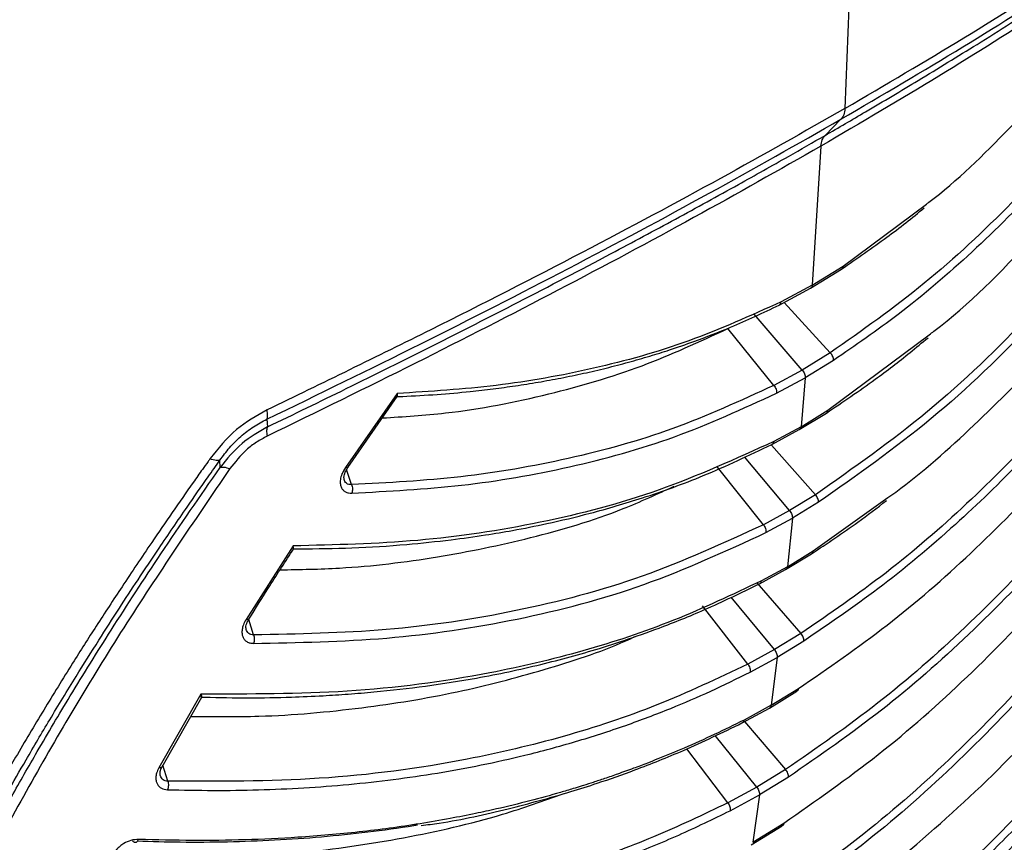
# Model space of a CAD drawing. Units: millimetres. Extents: x 12 to 408, y 5 to 292.
# Drawn here: x 319 to 326, y 92 to 97 of the extents above; entities that cross this region are included whole.
import ezdxf

# ---------------------------------------------------------------- set-up
doc = ezdxf.new("R2010")
doc.units = ezdxf.units.MM

msp = doc.modelspace()

# ---------------------------------------------------------------- linework, layer by layer
at = {"color": 7, "linetype": 'Continuous', "lineweight": 25}
for p, q in [((324.6767, 96.3952), (324.5716, 96.2884)), ((324.545, 96.2178), (324.4875, 95.2959)), ((324.4875, 95.2959), (324.6912, 95.4223)), ((324.4763, 95.2757), (324.6818, 95.4031)), ((324.4875, 95.2959), (324.2809, 95.1854)), ((324.2679, 95.1642), (324.4763, 95.2757)), ((324.4212, 94.7338), (324.1029, 95.1033)), ((324.2333, 94.6324), (323.9275, 95.0088)), ((324.6068, 94.8481), (324.4212, 94.7338)), ((324.6281, 94.7981), (324.4405, 94.6826)), ((324.4212, 94.7338), (324.2333, 94.6325)), ((324.2505, 94.5801), (324.4405, 94.6826)), ((324.4405, 94.6826), (324.4128, 94.3586)), ((321.7379, 94.5789), (321.3951, 94.0879)), ((321.7371, 94.5578), (321.7743, 94.5598)), ((321.4109, 94.0875), (321.7388, 94.5579)), ((324.4015, 94.339), (324.5814, 94.4494)), ((324.4128, 94.3586), (324.5911, 94.4681)), ((320.8756, 94.4085), (320.878, 94.3568)), ((324.2195, 94.2406), (324.4015, 94.339)), ((324.4128, 94.3586), (324.2324, 94.261)), ((320.5655, 94.0887), (320.5644, 94.1372)), ((324.1637, 93.709), (323.86, 94.0899)), ((324.5081, 93.9079), (324.3368, 93.8029)), ((324.5287, 93.8578), (324.3554, 93.7516)), ((324.3368, 93.8029), (324.1637, 93.709)), ((324.1803, 93.6567), (324.3554, 93.7516)), ((324.3554, 93.7516), (324.3222, 93.4309)), ((321.0483, 93.5692), (320.7367, 93.0805)), ((321.0503, 93.5485), (321.0892, 93.5492)), ((324.3108, 93.4119), (324.4826, 93.517)), ((324.3222, 93.4309), (324.4926, 93.5351)), ((324.1372, 93.3177), (324.3108, 93.4119)), ((324.3222, 93.4309), (324.1501, 93.3375)), ((324.0597, 92.7857), (323.7594, 93.1716)), ((324.4116, 92.9889), (324.2365, 92.8817)), ((324.4314, 92.9387), (324.2544, 92.8304)), ((324.2365, 92.8817), (324.0598, 92.7858)), ((324.0758, 92.7334), (324.2544, 92.8304)), ((324.2544, 92.8304), (324.2157, 92.5129)), ((324.2041, 92.4945), (324.3852, 92.6055)), ((324.2157, 92.5129), (324.3952, 92.623)), ((320.4383, 92.5875), (320.1594, 92.0992)), ((320.1806, 92.1044), (320.4441, 92.5664)), ((320.4432, 92.5669), (320.4637, 92.5666)), ((324.022, 92.3959), (324.2042, 92.4945)), ((324.2157, 92.5129), (324.0351, 92.415)), ((324.3103, 92.0872), (324.1202, 91.9702)), ((324.3297, 92.0371), (324.1375, 91.9189)), ((324.1202, 91.9702), (323.9284, 91.8667)), ((323.9435, 91.8142), (324.1375, 91.9189)), ((324.1375, 91.9189), (324.0932, 91.605)), ((324.0816, 91.5872), (324.2886, 91.7151)), ((324.0932, 91.605), (324.2985, 91.7319))]:
    msp.add_line(p, q, dxfattribs=at)
at = {"color": 8, "linetype": 'Continuous', "lineweight": 25}
for p, q in [((324.6912, 95.4223), (325.2432, 95.8339)), ((324.3015, 95.1822), (324.6068, 94.848)), ((324.5911, 94.4681), (325.2615, 94.9677)), ((324.2168, 94.2358), (324.5081, 93.9079)), ((324.3368, 93.8029), (324.0378, 94.1581)), ((321.4356, 93.9746), (321.4031, 94.0742)), ((324.4926, 93.5351), (324.9876, 93.8885)), ((324.1202, 93.324), (324.4115, 92.9888)), ((324.2365, 92.8817), (323.9503, 93.2297)), ((320.7483, 93.0794), (320.7367, 93.0805)), ((320.787, 92.9793), (320.755, 93.0822)), ((324.0389, 92.4051), (324.3103, 92.087)), ((324.1202, 91.9702), (323.8448, 92.3129)), ((323.9283, 91.8666), (323.6571, 92.2249)), ((320.2187, 92.0097), (320.1868, 92.1153))]:
    msp.add_line(p, q, dxfattribs=at)
for centre, radius, start, end in [((324.5707, 94.4669), 0.0205, 300.43764, 3.39749), ((324.1941, 92.5136), 0.0216, 297.91088, 358.01081)]:
    msp.add_arc(centre, radius, start, end, dxfattribs=at)
at = {"color": 7, "linetype": 'Continuous', "lineweight": 25}
for points, knots in [([(324.764, 100.0974), (324.7676, 99.4841), (324.775, 98.2574), (324.7273, 97.0637), (324.7035, 96.4668)], [0, 0, 0, 0, 0.5, 1, 1, 1, 1]), ([(324.7035, 96.4668), (324.9711, 96.6239), (325.5085, 96.9393), (326.2377, 97.4021), (326.9182, 97.8594), (327.3084, 98.1503), (327.5057, 98.2974)], [0, 0, 0, 0, 0.242342, 0.486523, 0.740252, 1, 1, 1, 1]), ([(324.6767, 96.3952), (324.9508, 96.5561), (325.499, 96.8779), (326.2297, 97.3421), (326.8952, 97.7897), (327.2721, 98.0698), (327.4605, 98.2099)], [0, 0, 0, 0, 0.249988, 0.499984, 0.749994, 1, 1, 1, 1]), ([(324.5716, 96.2884), (324.6615, 96.3406), (324.8723, 96.463), (325.21, 96.6646), (325.606, 96.9076), (326.0337, 97.1794), (326.4382, 97.4476), (326.7787, 97.6832), (327.056, 97.8819), (327.2158, 98.0017), (327.2957, 98.0616)], [0, 0, 0, 0, 0.082903, 0.194425, 0.324184, 0.47824, 0.64564, 0.780154, 0.889964, 1, 1, 1, 1]), ([(327.2512, 97.9758), (327.0666, 97.8398), (326.6976, 97.5678), (326.0497, 97.134), (325.3404, 96.6846), (324.8101, 96.3734), (324.545, 96.2178)], [0, 0, 0, 0, 0.250073, 0.500105, 0.750085, 1, 1, 1, 1]), ([(325.2432, 95.8339), (325.2485, 95.8379), (325.4433, 95.9828), (325.7952, 96.3317), (326.2957, 96.8697), (326.5943, 97.269), (326.7436, 97.4687)], [0, 0, 0, 0, 0.009279, 0.339446, 0.669689, 1, 1, 1, 1]), ([(326.8386, 97.0937), (326.6779, 96.8737), (326.3566, 96.4337), (325.8163, 95.8365), (325.2377, 95.2919), (324.817, 94.996), (324.6068, 94.848)], [0, 0, 0, 0, 0.250177, 0.500249, 0.750196, 1, 1, 1, 1]), ([(326.8709, 97.0553), (326.7323, 96.8643), (326.4619, 96.4917), (326.0174, 95.978), (325.5528, 95.5124), (325.0885, 95.1145), (324.7719, 94.8969), (324.6281, 94.7981)], [0, 0, 0, 0, 0.215573, 0.420512, 0.627575, 0.830891, 1, 1, 1, 1]), ([(325.2615, 94.9677), (325.2721, 94.9756), (325.5173, 95.1574), (325.9486, 95.6016), (326.5505, 96.2837), (326.8995, 96.793), (327.074, 97.0477)], [0, 0, 0, 0, 0.014949, 0.343217, 0.671574, 1, 1, 1, 1]), ([(327.1186, 96.6344), (326.9363, 96.3649), (326.5719, 95.8259), (325.944, 95.0969), (325.2623, 94.4375), (324.7595, 94.0844), (324.5081, 93.9079)], [0, 0, 0, 0, 0.250167, 0.500218, 0.750145, 1, 1, 1, 1]), ([(327.1506, 96.5971), (326.9678, 96.3266), (326.6022, 95.7853), (325.9717, 95.053), (325.2869, 94.3904), (324.7814, 94.0353), (324.5287, 93.8578)], [0, 0, 0, 0, 0.2499392, 0.4999163, 0.7499394, 1, 1, 1, 1]), ([(324.9876, 93.8885), (325.005, 93.9008), (325.2051, 94.0426), (325.561, 94.3643), (326.1308, 94.9332), (326.7286, 95.6557), (327.1139, 96.2536), (327.3066, 96.5525)], [0, 0, 0, 0, 0.018654, 0.214897, 0.411161, 0.705548, 1, 1, 1, 1]), ([(324.7035, 96.4668), (324.4323, 96.3128), (323.8784, 95.998), (322.958, 95.5074), (321.9568, 94.994), (321.2408, 94.6469), (320.8759, 94.4701)], [0, 0, 0, 0, 0.235019, 0.480045, 0.735046, 1, 1, 1, 1]), ([(324.7035, 96.4668), (324.7017, 96.4522), (324.6983, 96.423), (324.6839, 96.4044), (324.6767, 96.3952)], [0, 0, 0, 0, 0.50033, 1, 1, 1, 1]), ([(320.8756, 94.4085), (321.2176, 94.5746), (321.9016, 94.907), (322.8794, 95.408), (323.8161, 95.9065), (324.3899, 96.2323), (324.6767, 96.3952)], [0, 0, 0, 0, 0.250007, 0.500016, 0.750013, 1, 1, 1, 1]), ([(320.878, 94.3568), (321.0529, 94.4414), (321.4226, 94.6203), (321.9771, 94.8961), (322.5638, 95.1948), (323.0995, 95.475), (323.5838, 95.735), (323.9748, 95.9499), (324.3036, 96.1344), (324.4914, 96.2423), (324.5716, 96.2884)], [0, 0, 0, 0, 0.131181, 0.277189, 0.425527, 0.591588, 0.710097, 0.829172, 0.927003, 1, 1, 1, 1]), ([(324.545, 96.2178), (324.5468, 96.2322), (324.5503, 96.261), (324.5645, 96.2793), (324.5716, 96.2884)], [0, 0, 0, 0, 0.499709, 1, 1, 1, 1]), ([(324.545, 96.2178), (324.2678, 96.0603), (323.7133, 95.7453), (322.8094, 95.2634), (321.8663, 94.7787), (321.2065, 94.4568), (320.8766, 94.2959)], [0, 0, 0, 0, 0.249917, 0.499894, 0.749925, 1, 1, 1, 1]), ([(327.3066, 96.1016), (327.1094, 95.7927), (326.715, 95.1752), (326.0994, 94.4321), (325.5149, 93.8416), (324.9822, 93.3796), (324.6017, 93.119), (324.4115, 92.9888)], [0, 0, 0, 0, 0.250122, 0.500138, 0.666803, 0.833427, 1, 1, 1, 1]), ([(327.3382, 96.065), (327.2893, 95.985), (327.1924, 95.8265), (327.042, 95.5958), (326.8898, 95.3732), (326.7356, 95.1589), (326.5798, 94.9528), (326.4227, 94.7549), (326.1913, 94.4777), (325.8683, 94.1216), (325.4228, 93.6906), (324.9431, 93.2863), (324.5967, 93.051), (324.4314, 92.9387)], [0, 0, 0, 0, 0.063644, 0.1261298, 0.1874692, 0.2476753, 0.3067618, 0.3647441, 0.4216378, 0.5561779, 0.6985134, 0.8561991, 1, 1, 1, 1]), ([(324.3952, 92.623), (324.5933, 92.7595), (324.9895, 93.0323), (325.5427, 93.5133), (326.1484, 94.1305), (326.7841, 94.9082), (327.1885, 95.5537), (327.3908, 95.8764)], [0, 0, 0, 0, 0.166663, 0.333322, 0.499984, 0.749965, 1, 1, 1, 1]), ([(324.6816, 95.403), (324.7821, 95.4724), (324.9677, 95.6007), (325.1484, 95.7408), (325.2289, 95.8093), (325.229, 95.8094)], [0, 0, 0, 0, 0.540978, 0.999136, 1, 1, 1, 1]), ([(327.4136, 95.4997), (327.2773, 95.2725), (327.0047, 94.818), (326.5434, 94.178), (326.0447, 93.5758), (325.5049, 93.0217), (324.9298, 92.5154), (324.5168, 92.2298), (324.3103, 92.087)], [0, 0, 0, 0, 0.1667573, 0.3334783, 0.5001605, 0.6668105, 0.8334258, 1, 1, 1, 1]), ([(327.4445, 95.4637), (327.3079, 95.2357), (327.0346, 94.7797), (326.572, 94.1373), (326.0716, 93.5327), (325.5298, 92.9762), (324.9522, 92.4675), (324.5372, 92.1806), (324.3297, 92.0371)], [0, 0, 0, 0, 0.166614, 0.333247, 0.499903, 0.66658, 0.833281, 1, 1, 1, 1]), ([(324.2985, 91.7319), (324.5095, 91.8792), (324.9316, 92.1738), (325.5184, 92.6929), (326.0684, 93.2615), (326.5759, 93.8794), (327.0445, 94.5354), (327.3207, 95.0009), (327.4587, 95.2337)], [0, 0, 0, 0, 0.166641, 0.333286, 0.499945, 0.666615, 0.8333, 1, 1, 1, 1]), ([(324.2809, 95.1854), (324.0782, 95.094), (323.6729, 94.9113), (323.0403, 94.7359), (322.3964, 94.62), (321.9574, 94.5926), (321.7379, 94.5789)], [0, 0, 0, 0, 0.24993, 0.499892, 0.749917, 1, 1, 1, 1]), ([(321.7743, 94.5598), (321.8505, 94.5635), (322.0004, 94.5708), (322.1997, 94.5892), (322.3724, 94.6089), (322.5224, 94.6294), (322.6722, 94.6532), (322.8227, 94.6807), (322.9728, 94.7118), (323.1222, 94.7467), (323.2685, 94.7848), (323.4082, 94.8251), (323.5525, 94.8705), (323.7312, 94.9323), (323.9749, 95.0262), (324.1611, 95.1139), (324.2678, 95.1642)], [0, 0, 0, 0, 0.088241, 0.173533, 0.2328, 0.29074, 0.350164, 0.409858, 0.469554, 0.529251, 0.588917, 0.645917, 0.698543, 0.764717, 0.865197, 1, 1, 1, 1]), ([(321.6403, 94.4166), (321.7801, 94.4253), (322.1535, 94.4486), (322.7273, 94.5626), (323.353, 94.743), (323.7395, 94.9218), (323.9276, 95.0088)], [0, 0, 0, 0, 0.17627, 0.47064, 0.742284, 1, 1, 1, 1]), ([(324.5811, 94.4493), (324.6893, 94.5224), (324.8772, 94.6494), (325.0994, 94.82), (325.2142, 94.9153), (325.2537, 94.9481)], [0, 0, 0, 0, 0.47107, 0.817862, 1, 1, 1, 1]), ([(327.4477, 94.8434), (327.308, 94.6031), (327.0285, 94.1227), (326.5523, 93.4451), (326.0355, 92.8066), (325.4744, 92.2182), (324.8748, 91.6789), (324.4428, 91.3721), (324.2268, 91.2187)], [0, 0, 0, 0, 0.166752, 0.33347, 0.50015, 0.666802, 0.833419, 1, 1, 1, 1]), ([(324.6281, 94.7981), (324.628, 94.802), (324.6277, 94.8099), (324.6232, 94.8234), (324.6162, 94.8368), (324.6099, 94.8444), (324.6068, 94.8481)], [0, 0, 0, 0, 0.244285, 0.499953, 0.755624, 1, 1, 1, 1]), ([(327.478, 94.8078), (327.338, 94.5668), (327.0579, 94.0847), (326.5805, 93.4048), (326.0621, 92.7639), (325.4989, 92.1731), (324.8969, 91.6314), (324.4631, 91.3233), (324.2461, 91.1692)], [0, 0, 0, 0, 0.166622, 0.333262, 0.499924, 0.666603, 0.833295, 1, 1, 1, 1]), ([(324.4212, 94.7338), (324.4241, 94.73), (324.4302, 94.7223), (324.4366, 94.7085), (324.4405, 94.6947), (324.4405, 94.6865), (324.4405, 94.6826)], [0, 0, 0, 0, 0.244282, 0.499913, 0.755574, 1, 1, 1, 1]), ([(324.5321, 90.4395), (324.5919, 90.483), (324.7541, 90.601), (324.9877, 90.7941), (325.2419, 91.0152), (325.5153, 91.2711), (325.82, 91.5801), (326.1291, 91.9249), (326.3909, 92.2431), (326.5992, 92.5146), (326.7778, 92.7608), (326.9508, 93.0125), (327.1186, 93.2713), (327.291, 93.5528), (327.4764, 93.8754), (327.6842, 94.263), (327.8197, 94.5497), (327.8901, 94.6984)], [0, 0, 0, 0, 0.04057, 0.110051, 0.168392, 0.230662, 0.318675, 0.408434, 0.484677, 0.544075, 0.595067, 0.650186, 0.710128, 0.76254, 0.829224, 0.911403, 1, 1, 1, 1]), ([(324.2333, 94.6324), (324.0114, 94.5308), (323.5676, 94.3274), (322.8724, 94.1371), (322.1628, 94.0129), (321.678, 93.9873), (321.4356, 93.9746)], [0, 0, 0, 0, 0.2497992, 0.4997461, 0.7498221, 1, 1, 1, 1]), ([(324.2333, 94.6325), (324.2362, 94.6287), (324.2419, 94.6208), (324.2478, 94.6067), (324.2512, 94.5925), (324.2507, 94.5842), (324.2505, 94.5801)], [0, 0, 0, 0, 0.244353, 0.500053, 0.755692, 1, 1, 1, 1]), ([(321.4369, 93.9184), (321.6805, 93.9312), (322.1678, 93.9569), (322.8812, 94.0818), (323.5806, 94.2732), (324.0272, 94.4778), (324.2505, 94.5801)], [0, 0, 0, 0, 0.249924, 0.499894, 0.749919, 1, 1, 1, 1]), ([(321.7384, 94.5582), (321.7394, 94.5601), (321.7414, 94.5641), (321.7391, 94.5738), (321.7379, 94.5789)], [0, 0, 0, 0, 0.468264, 1, 1, 1, 1]), ([(320.8759, 94.4701), (320.8057, 94.4302), (320.6585, 94.3464), (320.553, 94.2147), (320.4979, 94.1458)], [0, 0, 0, 0, 0.476854, 1, 1, 1, 1]), ([(320.8756, 94.4084), (320.8778, 94.4155), (320.8822, 94.4296), (320.878, 94.4566), (320.8759, 94.4701)], [0, 0, 0, 0, 0.4987986, 1, 1, 1, 1]), ([(320.5643, 94.1372), (320.5847, 94.1648), (320.625, 94.2196), (320.7002, 94.2948), (320.7846, 94.3608), (320.8452, 94.3926), (320.8756, 94.4084)], [0, 0, 0, 0, 0.253554, 0.503706, 0.751771, 1, 1, 1, 1]), ([(320.878, 94.3567), (320.8196, 94.3231), (320.6991, 94.2537), (320.611, 94.1449), (320.5655, 94.0887)], [0, 0, 0, 0, 0.483928, 1, 1, 1, 1]), ([(320.878, 94.3568), (320.8756, 94.3497), (320.871, 94.3357), (320.8747, 94.3091), (320.8766, 94.2959)], [0, 0, 0, 0, 0.499995, 1, 1, 1, 1]), ([(323.9593, 90.7356), (324.1919, 90.8789), (324.6571, 91.1656), (325.304, 91.6856), (325.9096, 92.2647), (326.4665, 92.9029), (326.9785, 93.5872), (327.2771, 94.0773), (327.4265, 94.3223)], [0, 0, 0, 0, 0.1666416, 0.3332849, 0.4999419, 0.6666134, 0.8332979, 1, 1, 1, 1]), ([(320.8766, 94.2959), (320.8527, 94.2831), (320.8049, 94.2575), (320.7153, 94.1887), (320.664, 94.124), (320.6297, 94.0808)], [0, 0, 0, 0, 0.249393, 0.498765, 1, 1, 1, 1]), ([(324.2324, 94.261), (323.9811, 94.1464), (323.4785, 93.9172), (322.6868, 93.7112), (321.8783, 93.5883), (321.325, 93.5756), (321.0483, 93.5692)], [0, 0, 0, 0, 0.249921, 0.499883, 0.749915, 1, 1, 1, 1]), ([(321.0892, 93.5492), (321.2057, 93.5503), (321.4445, 93.5526), (321.7795, 93.5751), (322.0743, 93.6056), (322.3078, 93.6381), (322.5187, 93.6735), (322.7497, 93.7193), (323.0372, 93.788), (323.384, 93.8902), (323.7879, 94.0354), (324.0689, 94.169), (324.2194, 94.2405)], [0, 0, 0, 0, 0.106849, 0.218828, 0.31058, 0.382101, 0.438442, 0.510044, 0.601998, 0.714311, 0.846981, 1, 1, 1, 1]), ([(320.4978, 94.1458), (320.4939, 94.1402), (320.4774, 94.117), (320.4403, 94.0648), (320.3139, 93.8858), (320.1346, 93.6267), (319.9218, 93.3096), (319.7475, 93.0427), (319.5741, 92.7701), (319.3952, 92.4801), (319.2228, 92.1904), (319.0682, 91.9218), (318.9192, 91.6549), (318.7653, 91.3684), (318.6197, 91.0848), (318.518, 90.8773), (318.4543, 90.7437), (318.4152, 90.6605), (318.3751, 90.5737), (318.334, 90.4833), (318.2921, 90.3892), (318.2347, 90.2582), (318.1707, 90.1073), (318.1078, 89.9533), (318.0653, 89.8461), (318.0436, 89.7902), (318.0357, 89.77)], [0, 0, 0, 0, 0.003779, 0.01585, 0.035604, 0.125858, 0.192453, 0.251664, 0.307752, 0.378206, 0.449383, 0.505435, 0.561688, 0.631971, 0.701724, 0.756439, 0.774701, 0.793819, 0.813791, 0.834617, 0.856298, 0.878833, 0.925322, 0.96101, 0.985901, 1, 1, 1, 1]), ([(318.1358, 89.7985), (318.1453, 89.8231), (318.1714, 89.8907), (318.2227, 90.0195), (318.2931, 90.1906), (318.3707, 90.3713), (318.4455, 90.5395), (318.5124, 90.6856), (318.5756, 90.8201), (318.6541, 90.9833), (318.759, 91.1949), (318.8916, 91.4514), (319.0266, 91.7023), (319.1549, 91.933), (319.2885, 92.1666), (319.4403, 92.4241), (319.6013, 92.6886), (319.7556, 92.9347), (319.8925, 93.148), (320.0255, 93.3511), (320.1746, 93.5746), (320.3296, 93.8019), (320.465, 93.9965), (320.5382, 94.1002), (320.5644, 94.1372)], [0, 0, 0, 0, 0.017376, 0.047554, 0.090539, 0.137377, 0.173997, 0.207917, 0.239134, 0.267524, 0.321243, 0.385818, 0.44502, 0.494499, 0.544933, 0.606007, 0.671821, 0.726818, 0.775184, 0.818405, 0.866311, 0.928699, 0.974542, 1, 1, 1, 1]), ([(320.5644, 94.1372), (320.5568, 94.1354), (320.5416, 94.1316), (320.5124, 94.1411), (320.4978, 94.1458)], [0, 0, 0, 0, 0.499084, 1, 1, 1, 1]), ([(318.216, 89.8672), (318.2487, 89.9504), (318.3176, 90.126), (318.4352, 90.4043), (318.581, 90.7309), (318.7443, 91.0731), (318.9087, 91.3976), (319.0518, 91.6676), (319.1954, 91.9292), (319.3661, 92.2291), (319.5846, 92.5973), (319.8561, 93.0339), (320.1846, 93.5388), (320.4333, 93.8979), (320.5655, 94.0887)], [0, 0, 0, 0, 0.060201, 0.126991, 0.200369, 0.294416, 0.371423, 0.431391, 0.486172, 0.556966, 0.643762, 0.746547, 0.8653, 1, 1, 1, 1]), ([(320.6297, 94.0808), (320.3904, 93.7294), (319.9119, 93.0266), (319.2868, 91.9741), (318.7362, 90.9266), (318.4534, 90.239), (318.312, 89.8953)], [0, 0, 0, 0, 0.249954, 0.499946, 0.749962, 1, 1, 1, 1]), ([(320.5655, 94.0887), (320.5728, 94.0905), (320.5875, 94.0942), (320.6156, 94.0853), (320.6297, 94.0808)], [0, 0, 0, 0, 0.499999, 1, 1, 1, 1]), ([(321.3951, 94.0879), (321.3867, 94.0739), (321.3707, 94.0473), (321.3607, 94.0089), (321.3606, 93.9776), (321.368, 93.9543), (321.3801, 93.9374), (321.3957, 93.926), (321.4148, 93.9191), (321.4296, 93.9186), (321.4369, 93.9184)], [0, 0, 0, 0, 0.177752, 0.336708, 0.476975, 0.598391, 0.700773, 0.801927, 0.901722, 1, 1, 1, 1]), ([(321.3872, 94.0074), (321.3862, 94.0124), (321.3842, 94.0225), (321.3879, 94.0422), (321.3962, 94.0642), (321.4059, 94.0796), (321.4109, 94.0875)], [0, 0, 0, 0, 0.236073, 0.481628, 0.736459, 1, 1, 1, 1]), ([(321.4356, 93.9746), (321.4371, 93.9703), (321.4403, 93.9617), (321.4419, 93.9466), (321.441, 93.9314), (321.4383, 93.9226), (321.4369, 93.9184)], [0, 0, 0, 0, 0.244365, 0.500044, 0.755671, 1, 1, 1, 1]), ([(320.9625, 93.4101), (321.0942, 93.4125), (321.4458, 93.4189), (321.9996, 93.4868), (322.6261, 93.6161), (323.151, 93.7706), (323.4602, 93.9124), (323.5724, 93.9639)], [0, 0, 0, 0, 0.145327, 0.387969, 0.623592, 0.863363, 1, 1, 1, 1]), ([(324.5287, 93.8578), (324.5286, 93.8616), (324.5284, 93.8694), (324.5242, 93.883), (324.5174, 93.8964), (324.5112, 93.9041), (324.5081, 93.9079)], [0, 0, 0, 0, 0.244354, 0.499993, 0.755649, 1, 1, 1, 1]), ([(324.4822, 93.5168), (324.5853, 93.5852), (324.7538, 93.697), (324.916, 93.8211), (324.979, 93.8693)], [0, 0, 0, 0, 0.611842, 1, 1, 1, 1]), ([(327.3589, 93.8019), (327.2082, 93.5567), (326.9068, 93.0664), (326.3886, 92.3823), (325.8241, 91.7446), (325.2098, 91.1648), (324.5529, 90.6413), (324.08, 90.3508), (323.8435, 90.2055)], [0, 0, 0, 0, 0.166753, 0.333467, 0.500142, 0.666789, 0.833407, 1, 1, 1, 1]), ([(324.3368, 93.8029), (324.3397, 93.7991), (324.3456, 93.7912), (324.3519, 93.7775), (324.3557, 93.7636), (324.3555, 93.7555), (324.3554, 93.7516)], [0, 0, 0, 0, 0.244357, 0.500003, 0.755644, 1, 1, 1, 1]), ([(327.3865, 93.7615), (327.2654, 93.5625), (327.0352, 93.1841), (326.67, 92.674), (326.3235, 92.2386), (326.0013, 91.874), (325.711, 91.574), (325.4506, 91.3253), (325.1953, 91.0979), (324.916, 90.867), (324.6077, 90.6334), (324.3078, 90.4272), (324.0594, 90.2697), (323.9173, 90.1866), (323.8596, 90.1529)], [0, 0, 0, 0, 0.134469, 0.255755, 0.363862, 0.458809, 0.540606, 0.609266, 0.671231, 0.742857, 0.82415, 0.901375, 0.959994, 1, 1, 1, 1]), ([(320.7862, 92.9231), (321.0817, 92.9286), (321.6727, 92.9397), (322.5354, 93.0693), (323.3793, 93.2891), (323.9133, 93.5341), (324.1803, 93.6567)], [0, 0, 0, 0, 0.249922, 0.499892, 0.749919, 1, 1, 1, 1]), ([(324.1637, 93.709), (323.8982, 93.5872), (323.3671, 93.3435), (322.5279, 93.1249), (321.6695, 92.9958), (321.0812, 92.9848), (320.787, 92.9793)], [0, 0, 0, 0, 0.249875, 0.499805, 0.74985, 1, 1, 1, 1]), ([(324.1637, 93.709), (324.1665, 93.7051), (324.1722, 93.6972), (324.178, 93.6831), (324.1811, 93.6689), (324.1806, 93.6607), (324.1803, 93.6567)], [0, 0, 0, 0, 0.24436, 0.500008, 0.755647, 1, 1, 1, 1]), ([(320.7553, 93.0829), (320.8014, 93.1568), (320.8982, 93.3119), (320.9988, 93.467), (321.0515, 93.5483)], [0, 0, 0, 0, 0.4764773, 1, 1, 1, 1]), ([(321.0512, 93.5485), (321.0518, 93.5503), (321.0529, 93.5542), (321.0499, 93.564), (321.0483, 93.5692)], [0, 0, 0, 0, 0.465203, 1, 1, 1, 1]), ([(324.1501, 93.3375), (323.9574, 93.2462), (323.5719, 93.0635), (322.9695, 92.8645), (322.2513, 92.6952), (321.4106, 92.5852), (320.7624, 92.5868), (320.4383, 92.5875)], [0, 0, 0, 0, 0.166643, 0.333291, 0.499961, 0.749956, 1, 1, 1, 1]), ([(320.4637, 92.5666), (320.5603, 92.5646), (320.7524, 92.5605), (321.013, 92.5657), (321.2331, 92.5751), (321.4154, 92.5868), (321.7566, 92.6152), (322.1838, 92.6725), (322.6797, 92.7771), (323.004, 92.8658), (323.2645, 92.9491), (323.4974, 93.032), (323.798, 93.1526), (324.0164, 93.2589), (324.137, 93.3176)], [0, 0, 0, 0, 0.075006, 0.149147, 0.204084, 0.248181, 0.293188, 0.474837, 0.590659, 0.697533, 0.743116, 0.80859, 0.894218, 1, 1, 1, 1]), ([(320.7367, 93.0805), (320.7303, 93.0689), (320.7181, 93.0469), (320.7103, 93.0154), (320.7094, 92.9892), (320.7145, 92.9667), (320.7251, 92.9479), (320.7415, 92.9337), (320.7621, 92.9248), (320.7782, 92.9236), (320.7862, 92.9231)], [0, 0, 0, 0, 0.156742, 0.297738, 0.423095, 0.532749, 0.655099, 0.7739, 0.888936, 1, 1, 1, 1]), ([(320.7378, 93.0154), (320.737, 93.0197), (320.7353, 93.0285), (320.7384, 93.0505), (320.7484, 93.0698), (320.7553, 93.0829)], [0, 0, 0, 0, 0.237632, 0.483832, 1, 1, 1, 1]), ([(320.7553, 93.0829), (320.7545, 93.082), (320.753, 93.0802), (320.7499, 93.0797), (320.7483, 93.0794)], [0, 0, 0, 0, 0.503734, 1, 1, 1, 1]), ([(320.3712, 92.4387), (320.522, 92.4374), (320.9039, 92.4342), (321.4927, 92.4881), (322.1234, 92.5896), (322.7055, 92.743), (323.0975, 92.8686), (323.2927, 92.9587), (323.3129, 92.968)], [0, 0, 0, 0, 0.147499, 0.373519, 0.587736, 0.786549, 0.977901, 1, 1, 1, 1]), ([(320.787, 92.9793), (320.7883, 92.975), (320.7911, 92.9662), (320.7921, 92.951), (320.7907, 92.9359), (320.7876, 92.9273), (320.7862, 92.9231)], [0, 0, 0, 0, 0.244334, 0.499984, 0.755686, 1, 1, 1, 1]), ([(324.4314, 92.9387), (324.4314, 92.9425), (324.4314, 92.9503), (324.4273, 92.9638), (324.4207, 92.9773), (324.4146, 92.9851), (324.4116, 92.9889)], [0, 0, 0, 0, 0.244284, 0.499933, 0.755636, 1, 1, 1, 1]), ([(324.2365, 92.8817), (324.2394, 92.8778), (324.2452, 92.8699), (324.2513, 92.8561), (324.2549, 92.8422), (324.2546, 92.8343), (324.2544, 92.8304)], [0, 0, 0, 0, 0.244262, 0.499876, 0.755565, 1, 1, 1, 1]), ([(327.7558, 92.7538), (327.4922, 92.4298), (326.965, 91.7818), (326.1323, 90.8577), (325.2706, 89.9726), (324.3748, 89.1311), (323.4568, 88.3446), (322.5173, 87.6163), (321.5662, 86.9545), (320.6077, 86.3637), (319.6492, 85.8479), (318.6981, 85.4115), (317.7586, 85.0551), (316.8406, 84.7817), (315.9448, 84.5889), (315.0831, 84.4791), (314.2504, 84.4418), (313.7232, 84.4811), (313.4595, 84.5008)], [0, 0, 0, 0, 0.0605534, 0.1211081, 0.1832986, 0.2454917, 0.3088242, 0.3721591, 0.4360783, 0.5, 0.5639193, 0.6278409, 0.6911734, 0.7545083, 0.8166988, 0.8788919, 0.9394454, 1, 1, 1, 1]), ([(320.2162, 91.9536), (320.3173, 91.9514), (320.5196, 91.947), (320.8208, 91.9515), (321.1202, 91.9645), (321.4174, 91.9872), (321.7125, 92.0197), (322.0053, 92.0624), (322.2955, 92.1157), (322.6007, 92.1839), (322.9201, 92.2699), (323.2425, 92.3739), (323.5407, 92.4866), (323.8156, 92.6042), (323.9891, 92.6904), (324.0758, 92.7334)], [0, 0, 0, 0, 0.07461, 0.149227, 0.223846, 0.298467, 0.373094, 0.447725, 0.522361, 0.597, 0.685476, 0.773958, 0.854564, 0.927284, 1, 1, 1, 1]), ([(324.0597, 92.7857), (323.8608, 92.6911), (323.4628, 92.502), (322.8407, 92.2978), (322.0979, 92.1223), (321.2268, 92.007), (320.5548, 92.0088), (320.2187, 92.0097)], [0, 0, 0, 0, 0.166554, 0.333168, 0.499835, 0.749864, 1, 1, 1, 1]), ([(324.0598, 92.7858), (324.0625, 92.7819), (324.0682, 92.7738), (324.0738, 92.7597), (324.0768, 92.7456), (324.0761, 92.7374), (324.0758, 92.7334)], [0, 0, 0, 0, 0.244384, 0.500041, 0.755681, 1, 1, 1, 1]), ([(324.3952, 92.623), (324.3949, 92.6205), (324.3941, 92.6157), (324.391, 92.6093), (324.3871, 92.6072), (324.3848, 92.606)], [0, 0, 0, 0, 0.310819, 0.606513, 1, 1, 1, 1]), ([(320.4325, 92.5753), (320.434, 92.5735), (320.4369, 92.57), (320.4402, 92.567), (320.4426, 92.5657), (320.4444, 92.5666), (320.444, 92.5728), (320.4403, 92.5825), (320.4383, 92.5875)], [0, 0, 0, 0, 0.1058892, 0.2166654, 0.3249474, 0.4530116, 0.7120236, 1, 1, 1, 1]), ([(324.0351, 92.415), (323.9697, 92.3826), (323.8388, 92.3179), (323.6481, 92.2326), (323.5, 92.1712), (323.3877, 92.1271), (323.2991, 92.0935), (323.2043, 92.0591), (323.1151, 92.0283), (323.0399, 92.0033), (322.9881, 91.9867), (322.9441, 91.9729), (322.8931, 91.9572), (322.7803, 91.9237), (322.6111, 91.8772), (322.4234, 91.8316), (322.2472, 91.7933), (322.0789, 91.7601), (321.8226, 91.7157), (321.4872, 91.6706), (321.1004, 91.6369), (320.7326, 91.6198), (320.381, 91.6148), (320.1449, 91.6213), (320.0254, 91.6245)], [0, 0, 0, 0, 0.053047, 0.1061, 0.152215, 0.170152, 0.194222, 0.22145, 0.243958, 0.263292, 0.279452, 0.283783, 0.297098, 0.318594, 0.370004, 0.425764, 0.460231, 0.502063, 0.551259, 0.650265, 0.748484, 0.832569, 0.91532, 1, 1, 1, 1]), ([(321.897, 91.7165), (321.9366, 91.7215), (322.1316, 91.746), (322.4617, 91.8226), (322.8099, 91.9148), (323.0888, 92.0038), (323.3382, 92.092), (323.6597, 92.2204), (323.8929, 92.3333), (324.0217, 92.3958)], [0, 0, 0, 0, 0.05324, 0.262038, 0.454698, 0.53688, 0.65492, 0.809304, 1, 1, 1, 1]), ([(320.1594, 92.0992), (320.1538, 92.0875), (320.1431, 92.0652), (320.1383, 92.0342), (320.1407, 92.0089), (320.151, 91.9832), (320.1737, 91.9598), (320.2023, 91.9556), (320.2162, 91.9536)], [0, 0, 0, 0, 0.169351, 0.321413, 0.456261, 0.573801, 0.793286, 1, 1, 1, 1]), ([(320.1685, 92.0486), (320.1676, 92.0565), (320.1655, 92.0727), (320.1758, 92.0943), (320.1812, 92.1054)], [0, 0, 0, 0, 0.483821, 1, 1, 1, 1]), ([(324.3297, 92.0371), (324.3298, 92.0409), (324.3298, 92.0485), (324.3259, 92.0619), (324.3194, 92.0755), (324.3133, 92.0833), (324.3103, 92.0872)], [0, 0, 0, 0, 0.244322, 0.499974, 0.755629, 1, 1, 1, 1]), ([(320.2187, 92.0097), (320.2199, 92.0054), (320.2223, 91.9965), (320.2228, 91.9813), (320.221, 91.9662), (320.2178, 91.9577), (320.2162, 91.9536)], [0, 0, 0, 0, 0.244399, 0.500053, 0.75568, 1, 1, 1, 1]), ([(324.1202, 91.9702), (324.123, 91.9663), (324.1288, 91.9583), (324.1348, 91.9444), (324.1381, 91.9307), (324.1377, 91.9228), (324.1375, 91.9189)], [0, 0, 0, 0, 0.244303, 0.499896, 0.755575, 1, 1, 1, 1]), ([(319.8594, 91.4967), (320.0301, 91.4923), (320.4465, 91.4814), (321.0877, 91.5257), (321.7769, 91.6261), (322.3612, 91.7577), (322.708, 91.8806), (322.843, 91.9285)], [0, 0, 0, 0, 0.165046, 0.4025847, 0.6326462, 0.8569815, 1, 1, 1, 1]), ([(323.9283, 91.8666), (323.7648, 91.7885), (323.4376, 91.6323), (323.0653, 91.4979), (322.826, 91.4216), (322.7169, 91.3887), (322.6002, 91.3554), (322.4762, 91.3223), (322.3517, 91.2912), (322.2265, 91.2622), (322.1008, 91.2352), (321.9765, 91.2106), (321.8228, 91.1825), (321.6567, 91.1556), (321.4671, 91.1293), (321.2854, 91.1079), (321.1087, 91.091), (320.9608, 91.0795), (320.8357, 91.0715), (320.6852, 91.0636), (320.4605, 91.0558), (320.1328, 91.0524), (319.8781, 91.0612), (319.7335, 91.0662)], [0, 0, 0, 0, 0.1264076, 0.2528388, 0.2776798, 0.3028367, 0.332878, 0.3629186, 0.3929589, 0.4229983, 0.453037, 0.4830749, 0.5117555, 0.5623374, 0.6006485, 0.6451692, 0.6895516, 0.7237525, 0.7477703, 0.7760946, 0.8275716, 0.9022054, 1, 1, 1, 1]), ([(323.9284, 91.8667), (323.9311, 91.8627), (323.9366, 91.8545), (323.942, 91.8404), (323.9447, 91.8262), (323.9439, 91.8181), (323.9435, 91.8142)], [0, 0, 0, 0, 0.244361, 0.500027, 0.755685, 1, 1, 1, 1]), ([(319.7298, 91.0101), (319.8831, 91.005), (320.1898, 90.9947), (320.6446, 91.0032), (321.0952, 91.0305), (321.5408, 91.0796), (321.9699, 91.1493), (322.4149, 91.2454), (322.8403, 91.3638), (323.2464, 91.5046), (323.604, 91.6491), (323.8303, 91.7592), (323.9435, 91.8142)], [0, 0, 0, 0, 0.103315, 0.206637, 0.309968, 0.413307, 0.516656, 0.612162, 0.73098, 0.825338, 0.91267, 1, 1, 1, 1]), ([(320.0187, 91.614), (320.1129, 91.6112), (320.3124, 91.6054), (320.615, 91.6078), (320.9268, 91.619), (321.2364, 91.6403), (321.5436, 91.6724), (321.7556, 91.7013), (321.8651, 91.7194), (321.8736, 91.7208)], [0, 0, 0, 0, 0.149408, 0.316659, 0.483927, 0.651212, 0.81852, 0.985851, 1, 1, 1, 1]), ([(324.2985, 91.7319), (324.2981, 91.7294), (324.2973, 91.7246), (324.2942, 91.7185), (324.2903, 91.7167), (324.2882, 91.7156)], [0, 0, 0, 0, 0.3176357, 0.6199005, 1, 1, 1, 1]), ([(320.0254, 91.6245), (320.0086, 91.6234), (319.9765, 91.6211), (319.9331, 91.601), (319.9021, 91.5793), (319.873, 91.5529), (319.8587, 91.5301), (319.8493, 91.5152)], [0, 0, 0, 0, 0.255511, 0.486921, 0.620257, 0.751636, 1, 1, 1, 1]), ([(319.9851, 91.6148), (319.9867, 91.6128), (319.99, 91.609), (319.9963, 91.605), (320.0011, 91.6052), (320.0038, 91.6053)], [0, 0, 0, 0, 0.304013, 0.593315, 1, 1, 1, 1])]:
    msp.add_open_spline(points, degree=3, knots=knots, dxfattribs=at)
at = {"color": 8, "linetype": 'Continuous', "lineweight": 25}
for points, knots in [([(324.6912, 95.4223), (324.691, 95.4197), (324.6906, 95.4147), (324.6877, 95.4075), (324.6837, 95.4049), (324.6813, 95.4033)], [0, 0, 0, 0, 0.294392, 0.574533, 1, 1, 1, 1]), ([(324.4875, 95.2959), (324.4866, 95.2914), (324.4854, 95.2843), (324.4807, 95.2783), (324.4776, 95.2766), (324.4762, 95.2759)], [0, 0, 0, 0, 0.507516, 0.78076, 1, 1, 1, 1]), ([(324.2677, 95.1643), (324.2707, 95.1662), (324.2754, 95.1692), (324.2793, 95.1772), (324.2803, 95.1826), (324.2809, 95.1854)], [0, 0, 0, 0, 0.452058, 0.7192, 1, 1, 1, 1]), ([(324.4128, 94.3586), (324.4119, 94.3541), (324.4104, 94.3471), (324.4057, 94.3414), (324.4027, 94.3398), (324.4014, 94.3392)], [0, 0, 0, 0, 0.515045, 0.792307, 1, 1, 1, 1]), ([(324.2324, 94.261), (324.2313, 94.2564), (324.2295, 94.2493), (324.2243, 94.2432), (324.2209, 94.2415), (324.2193, 94.2407)], [0, 0, 0, 0, 0.498291, 0.766551, 1, 1, 1, 1]), ([(321.4109, 94.0876), (321.4104, 94.087), (321.4094, 94.0858), (321.4048, 94.0851), (321.3989, 94.0868), (321.3951, 94.0879)], [0, 0, 0, 0, 0.251079, 0.513205, 1, 1, 1, 1]), ([(321.4356, 93.9746), (321.4294, 93.9746), (321.4172, 93.9746), (321.4023, 93.9827), (321.392, 93.9941), (321.3889, 94.0041), (321.3876, 94.0081)], [0, 0, 0, 0, 0.271501, 0.542582, 0.816044, 1, 1, 1, 1]), ([(324.4926, 93.5351), (324.4922, 93.5326), (324.4916, 93.5276), (324.4884, 93.5209), (324.4843, 93.5186), (324.4819, 93.5172)], [0, 0, 0, 0, 0.299489, 0.584431, 1, 1, 1, 1]), ([(324.3222, 93.4309), (324.3212, 93.4264), (324.3196, 93.4196), (324.3149, 93.4141), (324.3119, 93.4127), (324.3107, 93.4121)], [0, 0, 0, 0, 0.522746, 0.804167, 1, 1, 1, 1]), ([(324.1369, 93.3179), (324.1397, 93.3195), (324.1444, 93.3221), (324.1484, 93.3296), (324.1496, 93.3348), (324.1501, 93.3375)], [0, 0, 0, 0, 0.436413, 0.711192, 1, 1, 1, 1]), ([(320.787, 92.9793), (320.781, 92.9796), (320.7692, 92.9803), (320.7546, 92.9883), (320.7437, 93), (320.7399, 93.0104), (320.7381, 93.0154)], [0, 0, 0, 0, 0.2554844, 0.5115101, 0.7701043, 1, 1, 1, 1]), ([(324.0215, 92.3961), (324.0244, 92.3976), (324.029, 92.4), (324.0332, 92.4072), (324.0344, 92.4124), (324.0351, 92.415)], [0, 0, 0, 0, 0.429964, 0.707875, 1, 1, 1, 1]), ([(320.1806, 92.1045), (320.1805, 92.1044), (320.18, 92.1029), (320.1773, 92.101), (320.1711, 92.0984), (320.164, 92.0989), (320.1594, 92.0992)], [0, 0, 0, 0, 0.028724, 0.284492, 0.534917, 1, 1, 1, 1]), ([(320.2187, 92.0097), (320.213, 92.0103), (320.2015, 92.0113), (320.1871, 92.019), (320.1767, 92.0309), (320.1699, 92.0403), (320.1693, 92.0467), (320.1693, 92.0471)], [0, 0, 0, 0, 0.243379, 0.487923, 0.735163, 0.985836, 1, 1, 1, 1]), ([(320.0038, 91.6053), (320.0046, 91.6052), (320.0088, 91.6047), (320.0149, 91.6093), (320.0213, 91.6165), (320.024, 91.6218), (320.0254, 91.6245)], [0, 0, 0, 0, 0.0899663, 0.5133665, 0.7506016, 1, 1, 1, 1])]:
    msp.add_open_spline(points, degree=3, knots=knots, dxfattribs=at)

doc.saveas('drawing.dxf')
